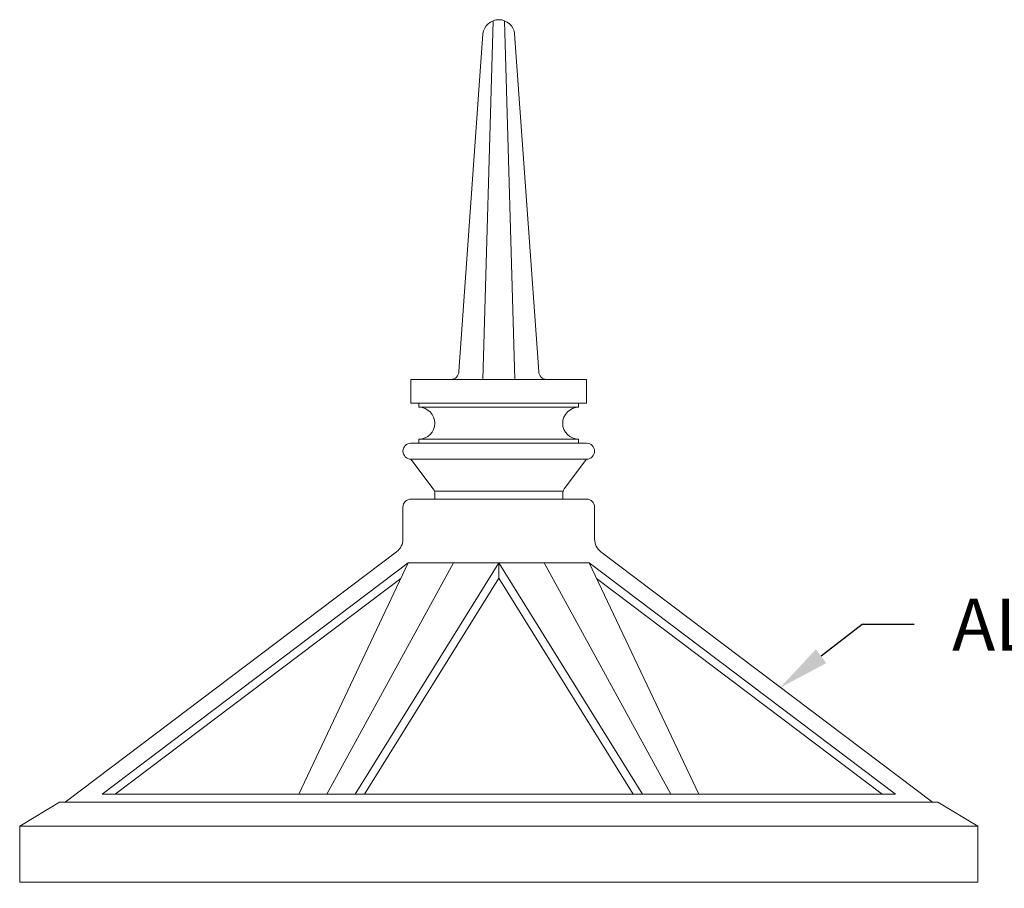
# Model space of a CAD drawing. Extents: x -32 to 78, y -10 to 54.
# Drawn here: x 47 to 63, y 40 to 54 of the extents above; entities that cross this region are included whole.
import ezdxf

# ---------------------------------------------------------------- set-up
doc = ezdxf.new("R2010")
doc.units = 0
doc.header["$LTSCALE"] = 0.08
doc.header["$MEASUREMENT"] = 0
doc.layers.get('0').update_dxf_attribs({"linetype": 'CONTINUOUS', "lineweight": 15})
doc.layers.get('DEFPOINTS').update_dxf_attribs({"linetype": 'CONTINUOUS'})
doc.layers.add('Text', color=7, linetype='CONTINUOUS')
doc.styles.add('ROMAND', font='romand.shx', dxfattribs={"oblique": 15})
doc.dimstyles.new('ROMAND', dxfattribs={"dimscale": 6, "dimtxt": 0.125, "dimasz": 0.125, "dimexe": 0.0625, "dimexo": 0.0625, "dimgap": 0.0625, "dimtad": 0, "dimtih": 1, "dimtoh": 1, "dimdec": 3, "dimzin": 0, "dimdsep": 46, "dimlunit": 4, "dimtxsty": 'ROMAND', "dimcen": 0, "dimadec": 0, "dimazin": 0, "dimtfac": 1, "dimtdec": 3, "dimtofl": 0, "dimtmove": 0, "dimatfit": 3, "dimfxl": 0, "dimtolj": 1, "dimtzin": 0, "dimarcsym": 0})

# ---------------------------------------------------------------- blocks, each defined once
blk = doc.blocks.new('*D5')
at = {"layer": 'DEFPOINTS', "color": 0}
for p in [(59.274, 43.433), (58.838, 43.098)]:
    blk.add_point(p, dxfattribs=at)
at = {"layer": 'Text', "color": 0, "lineweight": -2}
for p, q in [((60.563, 44.423), (59.918, 43.928)), ((61.375, 44.423), (60.563, 44.423))]:
    blk.add_line(p, q, dxfattribs=at)
at = {"layer": 'Text', "color": 0}
blk.add_solid([(59.836, 44.035), (60.001, 43.82), (59.274, 43.433)], dxfattribs=at)
at = {"layer": 'Text', "color": 0, "insert": (64.87, 44.423), "char_height": 0.8125, "attachment_point": 5, "style": 'ROMAND'}
blk.add_mtext('\\A1;CAST\\PALUMINUM\\PLID', dxfattribs=at)
blk = doc.blocks.new('*D30')
at = {"layer": 'DEFPOINTS', "color": 0}
for p in [(57.108, 38.234), (57.295, 38.234)]:
    blk.add_point(p, dxfattribs=at)
at = {"layer": 'Text', "color": 0, "lineweight": -2}
blk.add_line((58.92, 38.234), (58.108, 38.234), dxfattribs=at)
at = {"layer": 'Text', "color": 0}
blk.add_solid([(58.108, 38.369), (58.108, 38.099), (57.295, 38.234)], dxfattribs=at)
at = {"layer": 'Text', "color": 0, "insert": (65.49, 38.234), "char_height": 0.8125, "attachment_point": 5, "style": 'ROMAND'}
blk.add_mtext('\\A1;HIGH PERFORMANCE\\PFORGED HEAT SINK', dxfattribs=at)

msp = doc.modelspace()

# ---------------------------------------------------------------- linework, layer by layer
for p, q in [((54.6229, 48.2646), (54.7854, 53.8839)), ((55.1229, 48.2646), (54.9604, 53.8839)), ((54.2479, 48.3896), (54.6247, 53.6793)), ((55.4979, 48.3896), (55.1211, 53.6793)), ((54.8729, 48.2646), (53.4979, 48.2646)), ((53.4979, 47.8896), (53.4979, 48.2646)), ((54.8729, 48.2646), (56.2479, 48.2646)), ((56.2479, 47.8896), (56.2479, 48.2646)), ((54.8729, 47.8896), (53.4979, 47.8896)), ((53.6229, 47.8271), (53.6229, 47.8896)), ((54.8729, 47.8271), (53.6229, 47.8271)), ((54.8729, 47.8896), (56.2479, 47.8896)), ((54.8729, 47.8271), (56.1229, 47.8271)), ((56.1229, 47.8271), (56.1229, 47.8896)), ((54.8729, 47.3271), (53.6229, 47.3271)), ((53.6229, 47.2646), (53.6229, 47.3271)), ((54.8729, 47.3271), (56.1229, 47.3271)), ((56.1229, 47.2646), (56.1229, 47.3271)), ((54.8729, 47.2646), (53.4979, 47.2646)), ((54.8729, 47.2646), (56.2479, 47.2646)), ((54.8729, 47.0146), (53.4979, 47.0146)), ((53.8479, 46.5479), (53.4979, 47.0146)), ((54.8729, 47.0146), (56.2479, 47.0146)), ((55.8979, 46.5479), (56.2479, 47.0146)), ((54.8729, 46.5146), (53.8658, 46.5146)), ((53.8729, 46.3896), (53.8729, 46.4729)), ((54.8729, 46.5146), (55.8801, 46.5146)), ((55.8729, 46.3896), (55.8729, 46.4729)), ((53.3729, 45.7639), (53.3729, 46.2646)), ((54.8729, 46.3896), (53.4979, 46.3896)), ((54.8729, 46.3896), (56.2479, 46.3896)), ((56.3729, 45.7639), (56.3729, 46.2646)), ((48.0826, 41.6396), (53.2737, 45.5645)), ((61.6632, 41.6396), (56.4721, 45.5645)), ((48.6624, 41.7646), (53.4568, 45.3896)), ((53.4568, 45.3896), (51.7402, 41.7646)), ((52.1815, 41.7646), (54.1648, 45.3896)), ((52.6229, 41.7646), (54.8729, 45.3896)), ((54.8729, 45.3896), (53.4568, 45.3896)), ((57.1229, 41.7646), (54.8729, 45.3896)), ((54.8729, 45.3896), (56.289, 45.3896)), ((54.8729, 45.3896), (54.8729, 45.1525)), ((54.8729, 45.3896), (54.8729, 45.1525)), ((57.5643, 41.7646), (55.581, 45.3896)), ((61.0834, 41.7646), (56.289, 45.3896)), ((56.289, 45.3896), (58.0056, 41.7646)), ((48.8697, 41.7646), (53.3412, 45.1454)), ((52.77, 41.7646), (54.8729, 45.1525)), ((56.9758, 41.7646), (54.8729, 45.1525)), ((60.8761, 41.7646), (56.4046, 45.1454)), ((47.3729, 41.2646), (47.9979, 41.6396)), ((47.9979, 41.6396), (61.7479, 41.6396)), ((52.1815, 41.7646), (48.6624, 41.7646)), ((52.1815, 41.7646), (57.5643, 41.7646)), ((57.5643, 41.7646), (61.0834, 41.7646)), ((62.3729, 41.2646), (61.7479, 41.6396)), ((47.3729, 40.3896), (47.3729, 41.2646)), ((62.3729, 41.2646), (47.3729, 41.2646)), ((62.3729, 40.3896), (62.3729, 41.2646)), ((62.3729, 40.3896), (47.3729, 40.3896))]:
    msp.add_line(p, q)
for centre, radius, start, end in [((54.8729, 53.6497), 0.25, 6.78897, 173.21103), ((54.1229, 48.3896), 0.125, 270, 0), ((55.6229, 48.3896), 0.125, 180, 270), ((53.6229, 47.5771), 0.25, 270, 90), ((56.1229, 47.5771), 0.25, 90, 270), ((53.4979, 47.1396), 0.125, 90, 270), ((56.2479, 47.1396), 0.125, 270, 90), ((53.7479, 46.4729), 0.125, 0, 36.8699), ((55.9979, 46.4729), 0.125, 143.1301, 180), ((53.4979, 46.2646), 0.125, 90, 180), ((56.2479, 46.2646), 0.125, 0, 90), ((53.1229, 45.7639), 0.25, 307.09284, 360), ((56.6229, 45.7639), 0.25, 180, 232.90716)]:
    msp.add_arc(centre, radius, start, end)

# ---------------------------------------------------------------- dimensions: what is measured, and where the dimension line sits
at = {"layer": 'Text'}
for p1, p2, text, picture, middle in [((58.8377, 43.098), (59.2739, 43.433), 'CAST\\PALUMINUM\\PLID', '*D5', (64.8695, 44.4227)), ((57.1076, 38.234), (57.2951, 38.234), 'HIGH PERFORMANCE\\PFORGED HEAT SINK', '*D30', (65.4902, 38.234))]:
    dim = msp.add_diameter_dim_2p(p1=p1, p2=p2, text=text, dimstyle='ROMAND', override={"dimscale": 6.5}, dxfattribs=at)
    dim.commit()
    dim.dimension.update_dxf_attribs({"geometry": picture, "text_midpoint": middle})

doc.saveas('drawing.dxf')
